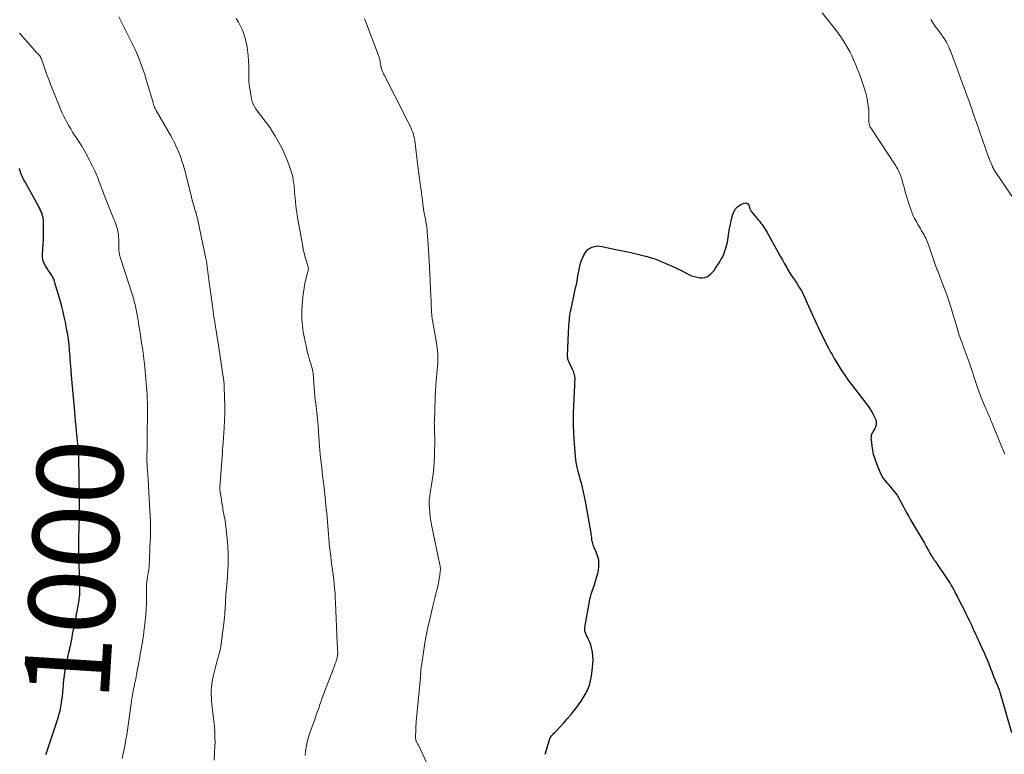
# Model space of a CAD drawing. Units: feet. Extents: x 1930000 to 1935048, y 529996 to 535012.
# Drawn here: x 1931519 to 1931748, y 531258 to 531429 of the extents above; entities that cross this region are included whole.
import ezdxf
from ezdxf.enums import TextEntityAlignment as Align

# ---------------------------------------------------------------- set-up
doc = ezdxf.new("R2010")
doc.units = ezdxf.units.FT
doc.header["$LTSCALE"] = 100
doc.header["$MEASUREMENT"] = 0
for name, color, linetype, lineweight in [('CONTOUR INDEX', 32, 'Continuous', 25), ('CONTOUR INDEX LABEL', 7, 'Continuous', 15), ('CONTOUR INTERMEDIATE', 40, 'Continuous', 15)]:
    doc.layers.add(name, color=color, linetype=linetype, lineweight=lineweight)
doc.styles.add('slant', font='romans.shx', dxfattribs={"oblique": 14.999978})

msp = doc.modelspace()

# ---------------------------------------------------------------- linework, layer by layer
at = {"layer": 'CONTOUR INDEX', "flags": 128}
for points, elevation in [([(1931531.46, 531346.4), (1931531.45, 531346.48), (1931531.42, 531346.73), (1931531.41, 531346.94), (1931531.39, 531347.15), (1931531.37, 531347.35), (1931531.35, 531347.56), (1931531.18, 531349.92), (1931531.13, 531350.61), (1931531.07, 531351.29), (1931531.02, 531351.97), (1931530.96, 531352.66), (1931530.94, 531352.94), (1931530.89, 531353.48), (1931530.83, 531354.02), (1931530.76, 531354.56), (1931530.69, 531355.09), (1931530.6, 531355.63), (1931530.51, 531356.16), (1931530.41, 531356.69), (1931530.31, 531357.23), (1931530.04, 531358.61), (1931529.79, 531359.83), (1931529.51, 531361.04), (1931529.2, 531362.25), (1931528.87, 531363.45), (1931527.61, 531367.77), (1931527.41, 531368.36), (1931527.16, 531368.94), (1931526.86, 531369.49), (1931526.52, 531370.02), (1931526.48, 531370.07), (1931526.14, 531370.56), (1931525.81, 531371.07), (1931525.5, 531371.59), (1931525.21, 531372.11), (1931524.98, 531372.65), (1931524.8, 531373.21), (1931524.73, 531373.79), (1931524.71, 531374.38), (1931524.91, 531377.86), (1931524.95, 531378.7), (1931524.97, 531379.54), (1931524.98, 531380.38), (1931524.97, 531381.23), (1931524.95, 531381.99), (1931524.92, 531382.44), (1931524.86, 531382.89), (1931524.75, 531383.34), (1931524.62, 531383.77), (1931524.45, 531384.2), (1931524.27, 531384.62), (1931524.07, 531385.04), (1931523.86, 531385.45), (1931520.51, 531391.53), (1931520.32, 531391.87), (1931520.15, 531392.21), (1931519.99, 531392.56), (1931519.84, 531392.91), (1931519.7, 531393.27), (1931519.57, 531393.63), (1931519.46, 531394), (1931519.36, 531394.37)], 1000), ([(1931682.9, 531373.77), (1931683.22, 531374.47), (1931683.5, 531375.19), (1931683.63, 531375.58), (1931683.8, 531376.12), (1931683.95, 531376.66), (1931684.06, 531377.21), (1931684.14, 531377.77), (1931684.22, 531378.33), (1931684.3, 531378.88), (1931684.4, 531379.44), (1931684.51, 531379.99), (1931685.24, 531383.54), (1931685.53, 531384.32), (1931685.92, 531384.99), (1931686.5, 531385.53), (1931687.19, 531385.98), (1931687.98, 531386.34), (1931688.32, 531386.39), (1931688.62, 531386.34), (1931688.85, 531386.15), (1931689.04, 531385.86), (1931689.21, 531385.31), (1931689.25, 531385.16), (1931689.3, 531385.02), (1931689.36, 531384.87), (1931689.41, 531384.73), (1931689.48, 531384.59), (1931689.55, 531384.45), (1931689.64, 531384.33), (1931689.73, 531384.2), (1931691.31, 531382.36), (1931691.59, 531382.02), (1931691.86, 531381.68), (1931692.12, 531381.32), (1931692.38, 531380.97), (1931692.62, 531380.6), (1931692.86, 531380.23), (1931693.08, 531379.86), (1931693.3, 531379.48), (1931695.86, 531374.85), (1931696.36, 531373.96), (1931696.86, 531373.08), (1931697.36, 531372.19), (1931697.87, 531371.31), (1931698.16, 531370.81), (1931698.53, 531370.19), (1931698.91, 531369.57), (1931699.31, 531368.97), (1931699.72, 531368.37), (1931699.82, 531368.24), (1931700.18, 531367.71), (1931700.53, 531367.17), (1931700.87, 531366.62), (1931701.2, 531366.06), (1931701.5, 531365.49), (1931701.8, 531364.92), (1931702.08, 531364.34), (1931702.35, 531363.75), (1931703.35, 531361.48), (1931703.65, 531360.8), (1931703.95, 531360.12), (1931704.25, 531359.44), (1931704.55, 531358.76), (1931704.85, 531358.08), (1931705.16, 531357.41), (1931705.49, 531356.74), (1931705.82, 531356.07), (1931707.61, 531352.56), (1931707.77, 531352.26), (1931707.93, 531351.95), (1931708.09, 531351.65), (1931708.25, 531351.35), (1931708.42, 531351.06), (1931708.58, 531350.76), (1931708.75, 531350.47), (1931708.93, 531350.17), (1931709.93, 531348.49), (1931710.62, 531347.36), (1931711.35, 531346.26), (1931712.11, 531345.18), (1931712.9, 531344.12), (1931716.56, 531339.4), (1931716.99, 531338.82), (1931717.38, 531338.23), (1931717.74, 531337.61), (1931718.08, 531336.98), (1931718.54, 531336.05), (1931718.62, 531335.87), (1931718.67, 531335.68), (1931718.7, 531335.48), (1931718.7, 531335.29), (1931718.7, 531335.05), (1931718.66, 531334.74), (1931718.6, 531334.44), (1931718.49, 531334.15), (1931718.35, 531333.86), (1931717.9, 531333.1), (1931717.79, 531332.88), (1931717.69, 531332.66), (1931717.61, 531332.43), (1931717.54, 531332.2), (1931717.5, 531331.96), (1931717.48, 531331.72), (1931717.47, 531331.48), (1931717.49, 531331.24), (1931717.65, 531329.8), (1931717.8, 531328.85), (1931718, 531327.91), (1931718.28, 531326.99), (1931718.6, 531326.09), (1931719.54, 531323.78), (1931719.86, 531323.08), (1931720.23, 531322.41), (1931720.67, 531321.79), (1931721.16, 531321.19), (1931721.46, 531320.86), (1931721.82, 531320.45), (1931722.19, 531320.03), (1931722.54, 531319.61), (1931722.89, 531319.18), (1931723.23, 531318.75), (1931723.55, 531318.3), (1931723.84, 531317.83), (1931724.11, 531317.35), (1931724.95, 531315.77), (1931725.38, 531314.98), (1931725.81, 531314.18), (1931726.26, 531313.39), (1931726.7, 531312.6), (1931727.16, 531311.82), (1931727.62, 531311.04), (1931728.08, 531310.26), (1931728.54, 531309.49), (1931729.01, 531308.7), (1931729.46, 531307.93), (1931729.9, 531307.15), (1931730.33, 531306.37), (1931730.84, 531305.44), (1931731.02, 531305.12), (1931731.2, 531304.8), (1931731.39, 531304.48), (1931731.59, 531304.17), (1931731.78, 531303.86), (1931731.98, 531303.55), (1931732.18, 531303.24), (1931732.39, 531302.94), (1931735.55, 531298.27), (1931735.86, 531297.8), (1931736.16, 531297.32), (1931736.45, 531296.83), (1931736.72, 531296.34), (1931736.99, 531295.84), (1931737.25, 531295.33), (1931737.51, 531294.83), (1931737.77, 531294.32), (1931739.27, 531291.33), (1931739.56, 531290.77), (1931739.84, 531290.21), (1931740.11, 531289.64), (1931740.39, 531289.08), (1931740.68, 531288.47), (1931740.8, 531288.2), (1931740.92, 531287.94), (1931741.04, 531287.67), (1931741.15, 531287.41), (1931741.26, 531287.14), (1931741.38, 531286.87), (1931741.5, 531286.61), (1931741.62, 531286.34), (1931741.84, 531285.85), (1931742.08, 531285.35), (1931742.31, 531284.84), (1931742.55, 531284.33), (1931742.79, 531283.82), (1931743.87, 531281.47), (1931744.23, 531280.67), (1931744.57, 531279.87), (1931744.9, 531279.07), (1931745.21, 531278.26), (1931745.29, 531278.02), (1931745.55, 531277.32), (1931745.82, 531276.63), (1931746.09, 531275.94), (1931746.37, 531275.25), (1931746.71, 531274.42), (1931746.82, 531274.15), (1931746.93, 531273.88), (1931747.04, 531273.61), (1931747.16, 531273.34), (1931747.26, 531273.07), (1931747.37, 531272.79), (1931747.46, 531272.51), (1931747.54, 531272.23), (1931750.19, 531263.08)], 1020), ([(1931641.68, 531258.01), (1931642.64, 531261.37), (1931642.73, 531261.62), (1931642.84, 531261.87), (1931642.99, 531262.09), (1931643.16, 531262.3), (1931643.35, 531262.51), (1931643.53, 531262.71), (1931643.72, 531262.91), (1931643.91, 531263.11), (1931645.2, 531264.46), (1931646.02, 531265.35), (1931646.82, 531266.25), (1931647.6, 531267.17), (1931648.36, 531268.11), (1931648.79, 531268.66), (1931649.43, 531269.51), (1931650.04, 531270.38), (1931650.6, 531271.28), (1931651.13, 531272.2), (1931651.59, 531273.16), (1931651.97, 531274.13), (1931652.24, 531275.15), (1931652.44, 531276.18), (1931652.71, 531278.26), (1931652.79, 531279.13), (1931652.82, 531280.01), (1931652.76, 531280.88), (1931652.66, 531281.76), (1931652.59, 531282.18), (1931652.45, 531282.83), (1931652.27, 531283.47), (1931652.04, 531284.1), (1931651.77, 531284.71), (1931651.43, 531285.4), (1931651.31, 531285.66), (1931651.19, 531285.92), (1931651.09, 531286.18), (1931650.99, 531286.44), (1931650.91, 531286.71), (1931650.87, 531286.98), (1931650.86, 531287.26), (1931650.89, 531287.54), (1931652.07, 531294.02), (1931652.16, 531294.46), (1931652.26, 531294.91), (1931652.39, 531295.34), (1931652.53, 531295.78), (1931652.68, 531296.21), (1931652.82, 531296.64), (1931652.97, 531297.07), (1931653.12, 531297.5), (1931653.49, 531298.63), (1931653.72, 531299.38), (1931653.91, 531300.14), (1931654.05, 531300.91), (1931654.16, 531301.69), (1931654.18, 531302.46), (1931654.12, 531303.22), (1931653.94, 531303.96), (1931653.68, 531304.69), (1931653.19, 531305.81), (1931653.06, 531306.11), (1931652.95, 531306.41), (1931652.85, 531306.72), (1931652.75, 531307.03), (1931652.75, 531307.05), (1931652.67, 531307.36), (1931652.61, 531307.66), (1931652.56, 531307.97), (1931652.52, 531308.27), (1931652.49, 531308.58), (1931652.45, 531308.89), (1931652.4, 531309.2), (1931652.35, 531309.51), (1931651.05, 531316.97), (1931650.84, 531318.03), (1931650.62, 531319.07), (1931650.37, 531320.11), (1931650.1, 531321.15), (1931649.9, 531321.86), (1931649.71, 531322.54), (1931649.53, 531323.21), (1931649.35, 531323.89), (1931649.18, 531324.57), (1931649.03, 531325.26), (1931648.9, 531325.95), (1931648.81, 531326.64), (1931648.73, 531327.34), (1931648.48, 531330.39), (1931648.34, 531332.62), (1931648.26, 531334.85), (1931648.27, 531337.08), (1931648.33, 531339.31), (1931648.54, 531343.87), (1931648.56, 531344.15), (1931648.58, 531344.44), (1931648.6, 531344.73), (1931648.62, 531345.02), (1931648.64, 531345.3), (1931648.63, 531345.59), (1931648.59, 531345.87), (1931648.54, 531346.15), (1931648.51, 531346.27), (1931648.42, 531346.61), (1931648.31, 531346.94), (1931648.18, 531347.26), (1931648.04, 531347.58), (1931647.22, 531349.26), (1931647.14, 531349.44), (1931647.07, 531349.61), (1931647.01, 531349.8), (1931646.96, 531349.98), (1931646.93, 531350.17), (1931646.91, 531350.36), (1931646.9, 531350.55), (1931646.9, 531350.74), (1931647.08, 531356.09), (1931647.11, 531356.7), (1931647.14, 531357.31), (1931647.18, 531357.91), (1931647.23, 531358.52), (1931647.29, 531359.2), (1931647.32, 531359.47), (1931647.35, 531359.74), (1931647.38, 531360), (1931647.42, 531360.27), (1931647.46, 531360.54), (1931647.51, 531360.8), (1931647.56, 531361.07), (1931647.62, 531361.33), (1931647.92, 531362.77), (1931648.09, 531363.54), (1931648.25, 531364.31), (1931648.42, 531365.08), (1931648.6, 531365.85), (1931648.76, 531366.62), (1931648.93, 531367.39), (1931649.08, 531368.16), (1931649.22, 531368.93), (1931649.63, 531371.24), (1931649.81, 531372.02), (1931650.04, 531372.79), (1931650.34, 531373.52), (1931650.69, 531374.24), (1931650.89, 531374.59), (1931651.22, 531375.07), (1931651.61, 531375.49), (1931652.08, 531375.82), (1931652.6, 531376.08), (1931653.17, 531376.24), (1931653.75, 531376.34), (1931654.33, 531376.33), (1931654.92, 531376.25), (1931656.61, 531375.87), (1931657.75, 531375.62), (1931658.9, 531375.37), (1931660.04, 531375.13), (1931661.19, 531374.89), (1931661.57, 531374.81), (1931662.52, 531374.61), (1931663.48, 531374.39), (1931664.42, 531374.15), (1931665.37, 531373.9), (1931666.31, 531373.62), (1931667.23, 531373.32), (1931668.14, 531372.97), (1931669.04, 531372.59), (1931672.08, 531371.25), (1931672.7, 531370.96), (1931673.31, 531370.66), (1931673.92, 531370.33), (1931674.52, 531370), (1931675.12, 531369.69), (1931675.74, 531369.42), (1931676.39, 531369.22), (1931677.05, 531369.06), (1931677.64, 531368.96), (1931678.2, 531368.93), (1931678.74, 531368.99), (1931679.25, 531369.18), (1931679.73, 531369.45), (1931680.18, 531369.83), (1931680.59, 531370.23), (1931680.97, 531370.67), (1931681.31, 531371.14), (1931682.14, 531372.43), (1931682.54, 531373.09), (1931682.9, 531373.77)], 1020), ([(1931525.51, 531257.98), (1931525.56, 531258.15), (1931525.61, 531258.32), (1931528.25, 531266.31), (1931528.4, 531266.76), (1931528.53, 531267.21), (1931528.66, 531267.66), (1931528.79, 531268.12), (1931528.9, 531268.58), (1931529, 531269.04), (1931529.08, 531269.5), (1931529.14, 531269.97), (1931529.23, 531270.71), (1931529.33, 531271.55), (1931529.42, 531272.39), (1931529.5, 531273.23), (1931529.57, 531274.07), (1931529.62, 531274.68), (1931529.74, 531275.83), (1931529.89, 531276.97), (1931530.09, 531278.11), (1931530.31, 531279.24), (1931530.92, 531282.05), (1931530.96, 531282.25), (1931531.01, 531282.45), (1931531.06, 531282.66), (1931531.11, 531282.86), (1931531.15, 531283.01), (1931531.18, 531283.14), (1931531.21, 531283.27), (1931531.24, 531283.4), (1931531.27, 531283.53), (1931531.29, 531283.66), (1931531.32, 531283.79), (1931531.34, 531283.92), (1931531.37, 531284.05), (1931531.59, 531285.23), (1931531.73, 531285.95), (1931531.86, 531286.67), (1931532, 531287.38), (1931532.13, 531288.1), (1931533.21, 531293.79), (1931533.28, 531294.21), (1931533.34, 531294.64), (1931533.37, 531295.07), (1931533.39, 531295.5), (1931533.39, 531295.94), (1931533.4, 531296.37), (1931533.39, 531296.8), (1931533.38, 531297.24), (1931533.16, 531305.04), (1931533.15, 531305.45), (1931533.14, 531305.87), (1931533.14, 531306.29), (1931533.14, 531306.71), (1931533.14, 531307.13), (1931533.15, 531307.55), (1931533.16, 531307.97), (1931533.17, 531308.39), (1931533.29, 531313.12), (1931533.3, 531313.73), (1931533.31, 531314.35), (1931533.32, 531314.96), (1931533.32, 531315.58), (1931533.32, 531316.19), (1931533.32, 531316.81), (1931533.32, 531317.42), (1931533.31, 531318.03), (1931533.14, 531326.98), (1931533.14, 531327.14), (1931533.14, 531327.3), (1931533.13, 531327.45), (1931533.13, 531327.61), (1931533.12, 531327.77), (1931533.11, 531327.93), (1931533.1, 531328.08), (1931533.09, 531328.24), (1931532.99, 531329.45), (1931532.92, 531330.21), (1931532.86, 531330.97), (1931532.79, 531331.73), (1931532.71, 531332.49), (1931532.64, 531333.25), (1931532.53, 531334.39), (1931532.42, 531335.53), (1931532.32, 531336.67), (1931532.21, 531337.81), (1931531.53, 531345.37), (1931531.52, 531345.47), (1931531.52, 531345.57), (1931531.51, 531345.68), (1931531.5, 531345.78), (1931531.5, 531345.81), (1931531.5, 531345.9), (1931531.49, 531345.98), (1931531.48, 531346.06), (1931531.48, 531346.15), (1931531.47, 531346.23), (1931531.46, 531346.31), (1931531.46, 531346.4)], 1000)]:
    msp.add_lwpolyline(points, dxfattribs=dict(at, elevation=elevation))
at = {"layer": 'CONTOUR INTERMEDIATE', "flags": 128}
for points, elevation in [([(1931706.09, 531430.59), (1931709.18, 531426.7), (1931709.81, 531425.88), (1931710.42, 531425.03), (1931711, 531424.17), (1931711.56, 531423.29), (1931711.71, 531423.04), (1931712.16, 531422.26), (1931712.59, 531421.48), (1931712.98, 531420.67), (1931713.36, 531419.86), (1931713.47, 531419.6), (1931713.88, 531418.64), (1931714.28, 531417.67), (1931714.65, 531416.7), (1931715, 531415.72), (1931715.67, 531413.83), (1931715.98, 531412.89), (1931716.25, 531411.94), (1931716.48, 531410.97), (1931716.67, 531410), (1931716.74, 531409.58), (1931716.85, 531408.81), (1931716.94, 531408.04), (1931716.98, 531407.26), (1931717, 531406.48), (1931717, 531405.31), (1931717, 531405.12), (1931717.02, 531404.93), (1931717.05, 531404.73), (1931717.1, 531404.55), (1931717.16, 531404.36), (1931717.23, 531404.18), (1931717.31, 531404.01), (1931717.41, 531403.84), (1931723.22, 531394.96), (1931723.38, 531394.71), (1931723.54, 531394.45), (1931723.69, 531394.19), (1931723.84, 531393.93), (1931723.98, 531393.67), (1931724.11, 531393.39), (1931724.22, 531393.12), (1931724.32, 531392.83), (1931724.61, 531391.95), (1931724.83, 531391.22), (1931725.05, 531390.48), (1931725.26, 531389.74), (1931725.45, 531389), (1931725.46, 531388.96), (1931725.66, 531388.2), (1931725.88, 531387.44), (1931726.11, 531386.69), (1931726.36, 531385.94), (1931726.96, 531384.23), (1931727.02, 531384.06), (1931727.08, 531383.89), (1931727.15, 531383.72), (1931727.23, 531383.55), (1931727.3, 531383.38), (1931727.38, 531383.21), (1931727.47, 531383.05), (1931727.55, 531382.89), (1931728.12, 531381.85), (1931728.39, 531381.36), (1931728.67, 531380.87), (1931728.96, 531380.38), (1931729.25, 531379.9), (1931729.4, 531379.66), (1931729.62, 531379.3), (1931729.83, 531378.93), (1931730.02, 531378.55), (1931730.2, 531378.16), (1931730.37, 531377.77), (1931730.53, 531377.38), (1931730.68, 531376.98), (1931730.83, 531376.58), (1931732.15, 531372.71), (1931732.31, 531372.27), (1931732.47, 531371.83), (1931732.64, 531371.4), (1931732.82, 531370.96), (1931733.01, 531370.53), (1931733.18, 531370.1), (1931733.36, 531369.67), (1931733.52, 531369.23), (1931734.52, 531366.57), (1931735.11, 531364.94), (1931735.67, 531363.31), (1931736.19, 531361.65), (1931736.69, 531359.99), (1931737.02, 531358.82), (1931737.34, 531357.74), (1931737.67, 531356.67), (1931738.02, 531355.6), (1931738.38, 531354.54), (1931738.68, 531353.69), (1931738.9, 531353.06), (1931739.13, 531352.42), (1931739.36, 531351.79), (1931739.6, 531351.16), (1931739.83, 531350.53), (1931740.06, 531349.89), (1931740.29, 531349.26), (1931740.51, 531348.62), (1931742.2, 531343.6), (1931742.35, 531343.19), (1931742.49, 531342.77), (1931742.64, 531342.35), (1931742.79, 531341.94), (1931742.94, 531341.52), (1931743.1, 531341.11), (1931743.26, 531340.7), (1931743.43, 531340.29), (1931744.03, 531338.86), (1931744.18, 531338.51), (1931744.33, 531338.16), (1931744.48, 531337.8), (1931744.63, 531337.45), (1931744.79, 531337.1), (1931744.94, 531336.75), (1931745.09, 531336.39), (1931745.24, 531336.04), (1931745.36, 531335.73), (1931745.57, 531335.23), (1931745.79, 531334.72), (1931746, 531334.21), (1931746.21, 531333.7), (1931748.01, 531329.39), (1931748.16, 531329.01), (1931748.31, 531328.62), (1931748.45, 531328.24), (1931748.59, 531327.85)], 1016), ([(1931564.64, 531256.65), (1931564.77, 531258.29), (1931564.84, 531259.95), (1931564.85, 531260.7), (1931564.84, 531261.98), (1931564.8, 531263.26), (1931564.71, 531264.54), (1931564.59, 531265.82), (1931564.46, 531266.98), (1931564.38, 531267.68), (1931564.3, 531268.37), (1931564.22, 531269.07), (1931564.13, 531269.76), (1931564.06, 531270.46), (1931564, 531271.16), (1931563.98, 531271.85), (1931563.98, 531272.55), (1931563.98, 531272.83), (1931564.03, 531273.67), (1931564.11, 531274.5), (1931564.25, 531275.32), (1931564.43, 531276.14), (1931565.45, 531280.15), (1931565.55, 531280.52), (1931565.65, 531280.88), (1931565.75, 531281.25), (1931565.86, 531281.61), (1931565.97, 531281.98), (1931566.06, 531282.34), (1931566.13, 531282.72), (1931566.19, 531283.09), (1931566.97, 531289.1), (1931567.01, 531289.43), (1931567.04, 531289.76), (1931567.07, 531290.09), (1931567.1, 531290.42), (1931567.14, 531290.97), (1931567.14, 531291.03), (1931567.15, 531291.09), (1931567.15, 531291.15), (1931567.16, 531291.21), (1931567.16, 531291.27), (1931567.17, 531291.33), (1931567.17, 531291.39), (1931567.18, 531291.44), (1931567.32, 531293.91), (1931567.32, 531294.06), (1931567.33, 531294.21), (1931567.34, 531294.36), (1931567.35, 531294.51), (1931567.35, 531294.66), (1931567.36, 531294.81), (1931567.37, 531294.96), (1931567.38, 531295.11), (1931567.65, 531298.32), (1931567.74, 531299.64), (1931567.82, 531300.96), (1931567.88, 531302.27), (1931567.92, 531303.59), (1931567.92, 531304.91), (1931567.87, 531306.23), (1931567.78, 531307.55), (1931567.64, 531308.86), (1931567.27, 531311.8), (1931567.2, 531312.34), (1931567.12, 531312.88), (1931567.02, 531313.41), (1931566.92, 531313.95), (1931566.85, 531314.24), (1931566.78, 531314.63), (1931566.7, 531315.01), (1931566.64, 531315.4), (1931566.58, 531315.79), (1931566.52, 531316.18), (1931566.46, 531316.57), (1931566.39, 531316.96), (1931566.33, 531317.35), (1931566.1, 531318.66), (1931566.07, 531318.85), (1931566.04, 531319.05), (1931566.02, 531319.24), (1931565.99, 531319.44), (1931565.98, 531319.63), (1931565.97, 531319.83), (1931565.97, 531320.03), (1931565.98, 531320.22), (1931566.56, 531328.34), (1931566.57, 531328.48), (1931566.58, 531328.62), (1931566.59, 531328.76), (1931566.61, 531328.9), (1931566.62, 531329.04), (1931566.63, 531329.18), (1931566.65, 531329.32), (1931566.66, 531329.46), (1931566.96, 531333.99), (1931567.05, 531335.71), (1931567.11, 531337.43), (1931567.11, 531339.16), (1931567.08, 531340.88), (1931566.97, 531343.84), (1931566.96, 531344.08), (1931566.95, 531344.32), (1931566.92, 531344.57), (1931566.9, 531344.81), (1931566.87, 531345.05), (1931566.84, 531345.3), (1931566.81, 531345.54), (1931566.77, 531345.78), (1931565.57, 531353.82), (1931565.38, 531355.03), (1931565.19, 531356.24), (1931565, 531357.45), (1931564.8, 531358.66), (1931564.6, 531359.87), (1931564.41, 531361.08), (1931564.24, 531362.3), (1931564.08, 531363.51), (1931563.44, 531368.48), (1931563.37, 531369.1), (1931563.29, 531369.71), (1931563.21, 531370.33), (1931563.13, 531370.95), (1931563.04, 531371.56), (1931562.95, 531372.18), (1931562.84, 531372.79), (1931562.72, 531373.4), (1931560.89, 531382.32), (1931560.84, 531382.57), (1931560.78, 531382.82), (1931560.72, 531383.06), (1931560.65, 531383.31), (1931560.57, 531383.55), (1931560.5, 531383.79), (1931560.43, 531384.04), (1931560.35, 531384.28), (1931559.75, 531386.22), (1931559.68, 531386.45), (1931559.62, 531386.67), (1931559.56, 531386.9), (1931559.51, 531387.13), (1931559.45, 531387.35), (1931559.4, 531387.58), (1931559.35, 531387.81), (1931559.29, 531388.03), (1931557.88, 531393.65), (1931557.66, 531394.48), (1931557.42, 531395.3), (1931557.15, 531396.11), (1931556.87, 531396.92), (1931556.72, 531397.34), (1931556.49, 531397.93), (1931556.25, 531398.53), (1931556, 531399.11), (1931555.74, 531399.69), (1931555.47, 531400.27), (1931555.18, 531400.84), (1931554.88, 531401.4), (1931554.57, 531401.96), (1931551.17, 531407.86), (1931551.07, 531408.03), (1931550.98, 531408.2), (1931550.9, 531408.38), (1931550.81, 531408.56), (1931550.79, 531408.62), (1931550.72, 531408.77), (1931550.67, 531408.92), (1931550.61, 531409.07), (1931550.57, 531409.22), (1931550.56, 531409.26), (1931550.51, 531409.43), (1931550.46, 531409.6), (1931550.41, 531409.77), (1931550.36, 531409.94), (1931548.95, 531414.8), (1931548.49, 531416.29), (1931547.99, 531417.76), (1931547.45, 531419.22), (1931546.87, 531420.66), (1931546.24, 531422.09), (1931545.59, 531423.5), (1931544.91, 531424.9), (1931544.21, 531426.29), (1931542.44, 531429.67)], 1008), ([(1931585.8, 531257.76), (1931585.92, 531258.84), (1931586.1, 531259.9), (1931586.32, 531260.95), (1931586.61, 531261.99), (1931586.94, 531263.02), (1931588.12, 531266.38), (1931588.4, 531267.18), (1931588.69, 531267.98), (1931588.97, 531268.78), (1931589.25, 531269.58), (1931589.54, 531270.38), (1931589.82, 531271.17), (1931590.12, 531271.97), (1931590.42, 531272.76), (1931592.55, 531278.34), (1931592.69, 531278.7), (1931592.82, 531279.06), (1931592.94, 531279.42), (1931593.06, 531279.79), (1931593.2, 531280.22), (1931593.24, 531280.37), (1931593.28, 531280.53), (1931593.31, 531280.68), (1931593.34, 531280.84), (1931593.36, 531280.97), (1931593.37, 531281.06), (1931593.38, 531281.15), (1931593.39, 531281.25), (1931593.39, 531281.34), (1931593.39, 531281.43), (1931593.39, 531281.52), (1931593.39, 531281.62), (1931593.39, 531281.71), (1931593.36, 531282.3), (1931593.34, 531282.69), (1931593.32, 531283.08), (1931593.3, 531283.46), (1931593.28, 531283.85), (1931592.89, 531293.32), (1931592.84, 531294.41), (1931592.77, 531295.5), (1931592.69, 531296.59), (1931592.6, 531297.68), (1931592.59, 531297.72), (1931592.48, 531298.79), (1931592.36, 531299.86), (1931592.22, 531300.92), (1931592.06, 531301.99), (1931591.91, 531303.05), (1931591.77, 531304.12), (1931591.64, 531305.19), (1931591.52, 531306.26), (1931591.42, 531307.24), (1931591.33, 531308.23), (1931591.24, 531309.22), (1931591.16, 531310.21), (1931591.09, 531311.2), (1931591.01, 531312.2), (1931590.93, 531313.19), (1931590.84, 531314.18), (1931590.74, 531315.17), (1931590.47, 531317.7), (1931590.29, 531319.44), (1931590.09, 531321.18), (1931589.89, 531322.92), (1931589.69, 531324.66), (1931589.38, 531327.22), (1931589.32, 531327.68), (1931589.28, 531328.14), (1931589.24, 531328.61), (1931589.21, 531329.07), (1931589.18, 531329.53), (1931589.15, 531329.99), (1931589.12, 531330.45), (1931589.09, 531330.92), (1931588.94, 531333.04), (1931588.82, 531334.57), (1931588.68, 531336.09), (1931588.53, 531337.61), (1931588.35, 531339.13), (1931588.19, 531340.45), (1931588.08, 531341.44), (1931587.99, 531342.42), (1931587.91, 531343.4), (1931587.84, 531344.39), (1931587.77, 531345.59), (1931587.74, 531345.97), (1931587.7, 531346.36), (1931587.65, 531346.75), (1931587.59, 531347.13), (1931587.52, 531347.51), (1931587.43, 531347.89), (1931587.33, 531348.26), (1931587.23, 531348.64), (1931586.87, 531349.82), (1931586.59, 531350.79), (1931586.33, 531351.77), (1931586.1, 531352.75), (1931585.89, 531353.73), (1931585.53, 531355.59), (1931585.39, 531356.31), (1931585.28, 531357.04), (1931585.18, 531357.77), (1931585.1, 531358.51), (1931585.05, 531359.24), (1931585.02, 531359.98), (1931585.04, 531360.72), (1931585.07, 531361.45), (1931585.31, 531364.48), (1931585.42, 531365.53), (1931585.57, 531366.58), (1931585.78, 531367.62), (1931586.02, 531368.65), (1931586.48, 531370.38), (1931586.52, 531370.54), (1931586.55, 531370.71), (1931586.56, 531370.88), (1931586.57, 531371.05), (1931586.56, 531371.22), (1931586.54, 531371.38), (1931586.51, 531371.55), (1931586.47, 531371.71), (1931585.96, 531373.3), (1931585.85, 531373.66), (1931585.75, 531374.01), (1931585.66, 531374.37), (1931585.56, 531374.73), (1931585.45, 531375.2), (1931585.42, 531375.32), (1931585.4, 531375.44), (1931585.37, 531375.57), (1931585.35, 531375.69), (1931585.33, 531375.82), (1931585.31, 531375.94), (1931585.29, 531376.07), (1931585.27, 531376.19), (1931584, 531383.43), (1931583.88, 531384.2), (1931583.76, 531384.97), (1931583.66, 531385.74), (1931583.57, 531386.51), (1931583.54, 531386.84), (1931583.48, 531387.45), (1931583.43, 531388.07), (1931583.38, 531388.68), (1931583.34, 531389.3), (1931583.3, 531389.91), (1931583.23, 531390.53), (1931583.15, 531391.14), (1931583.05, 531391.75), (1931583.01, 531392.01), (1931582.85, 531392.74), (1931582.67, 531393.47), (1931582.45, 531394.18), (1931582.2, 531394.88), (1931581.69, 531396.18), (1931581.2, 531397.37), (1931580.67, 531398.55), (1931580.08, 531399.71), (1931579.47, 531400.85), (1931578.79, 531402.04), (1931578.25, 531402.94), (1931577.68, 531403.82), (1931577.08, 531404.67), (1931576.45, 531405.51), (1931575.97, 531406.12), (1931575.56, 531406.64), (1931575.16, 531407.16), (1931574.76, 531407.7), (1931574.37, 531408.23), (1931574.02, 531408.79), (1931573.73, 531409.36), (1931573.51, 531409.97), (1931573.35, 531410.61), (1931573.07, 531412.09), (1931572.88, 531413.31), (1931572.75, 531414.54), (1931572.7, 531415.77), (1931572.7, 531417), (1931572.71, 531418.24), (1931572.68, 531419.47), (1931572.57, 531420.7), (1931572.43, 531421.93), (1931572.32, 531422.68), (1931572.13, 531423.69), (1931571.9, 531424.68), (1931571.58, 531425.64), (1931571.22, 531426.59), (1931570.79, 531427.52), (1931570.32, 531428.42), (1931569.78, 531429.29)], 1012), ([(1931614.61, 531254.95), (1931612.16, 531260.11), (1931612.08, 531260.28), (1931612, 531260.44), (1931611.91, 531260.61), (1931611.82, 531260.77), (1931611.8, 531260.82), (1931611.73, 531260.96), (1931611.66, 531261.1), (1931611.61, 531261.24), (1931611.57, 531261.39), (1931611.55, 531261.55), (1931611.52, 531261.7), (1931611.51, 531261.85), (1931611.51, 531262.01), (1931611.55, 531263.71), (1931611.57, 531264.19), (1931611.59, 531264.67), (1931611.62, 531265.15), (1931611.66, 531265.63), (1931612.63, 531275.86), (1931612.64, 531275.98), (1931612.65, 531276.1), (1931612.66, 531276.23), (1931612.67, 531276.35), (1931612.67, 531276.48), (1931612.68, 531276.6), (1931612.69, 531276.72), (1931612.7, 531276.85), (1931612.72, 531277.27), (1931612.74, 531277.6), (1931612.77, 531277.93), (1931612.81, 531278.26), (1931612.86, 531278.59), (1931613.7, 531283.98), (1931613.91, 531285.19), (1931614.13, 531286.4), (1931614.38, 531287.59), (1931614.65, 531288.79), (1931615.53, 531292.47), (1931615.76, 531293.43), (1931616, 531294.38), (1931616.23, 531295.34), (1931616.47, 531296.29), (1931616.59, 531296.8), (1931616.76, 531297.5), (1931616.9, 531298.21), (1931617.02, 531298.92), (1931617.13, 531299.63), (1931617.27, 531300.7), (1931617.29, 531300.87), (1931617.3, 531301.05), (1931617.29, 531301.23), (1931617.28, 531301.41), (1931617.26, 531301.59), (1931617.23, 531301.77), (1931617.2, 531301.95), (1931617.17, 531302.12), (1931615.25, 531311.45), (1931615.08, 531312.38), (1931614.94, 531313.32), (1931614.84, 531314.27), (1931614.77, 531315.21), (1931614.71, 531316.21), (1931614.7, 531316.66), (1931614.71, 531317.11), (1931614.75, 531317.56), (1931614.8, 531318), (1931614.87, 531318.45), (1931614.94, 531318.89), (1931615.01, 531319.34), (1931615.07, 531319.78), (1931615.39, 531321.79), (1931615.58, 531323.24), (1931615.74, 531324.69), (1931615.84, 531326.15), (1931615.9, 531327.61), (1931615.99, 531331.34), (1931615.99, 531331.54), (1931615.98, 531331.75), (1931615.97, 531331.95), (1931615.96, 531332.16), (1931615.94, 531332.36), (1931615.93, 531332.56), (1931615.92, 531332.77), (1931615.91, 531332.97), (1931615.88, 531334.53), (1931615.87, 531335.06), (1931615.88, 531335.59), (1931615.9, 531336.13), (1931615.93, 531336.66), (1931615.96, 531337.19), (1931615.99, 531337.72), (1931616.01, 531338.26), (1931616.02, 531338.79), (1931616.05, 531340.16), (1931616.08, 531341.37), (1931616.14, 531342.58), (1931616.22, 531343.8), (1931616.32, 531345.01), (1931616.57, 531347.55), (1931616.63, 531348.27), (1931616.67, 531348.99), (1931616.7, 531349.71), (1931616.71, 531350.43), (1931616.69, 531351.15), (1931616.65, 531351.86), (1931616.57, 531352.58), (1931616.46, 531353.29), (1931615.45, 531359.07), (1931615.4, 531359.35), (1931615.36, 531359.63), (1931615.32, 531359.91), (1931615.29, 531360.19), (1931615.26, 531360.47), (1931615.24, 531360.75), (1931615.22, 531361.03), (1931615.21, 531361.31), (1931615.2, 531361.68), (1931615.18, 531362.15), (1931615.16, 531362.62), (1931615.14, 531363.09), (1931615.12, 531363.56), (1931615, 531366.09), (1931614.98, 531366.55), (1931614.96, 531367.01), (1931614.94, 531367.47), (1931614.92, 531367.93), (1931614.9, 531368.39), (1931614.88, 531368.85), (1931614.86, 531369.31), (1931614.84, 531369.77), (1931614.75, 531371.47), (1931614.69, 531372.78), (1931614.62, 531374.09), (1931614.53, 531375.4), (1931614.45, 531376.71), (1931614.24, 531379.64), (1931614.22, 531379.96), (1931614.19, 531380.28), (1931614.15, 531380.59), (1931614.1, 531380.91), (1931614.05, 531381.23), (1931614, 531381.54), (1931613.94, 531381.86), (1931613.88, 531382.17), (1931613.46, 531384.38), (1931613.39, 531384.76), (1931613.33, 531385.14), (1931613.28, 531385.52), (1931613.23, 531385.9), (1931613.19, 531386.28), (1931613.15, 531386.66), (1931613.11, 531387.05), (1931613.06, 531387.43), (1931613.05, 531387.53), (1931612.99, 531387.97), (1931612.93, 531388.4), (1931612.87, 531388.83), (1931612.81, 531389.26), (1931612.58, 531390.77), (1931612.41, 531391.96), (1931612.24, 531393.14), (1931612.09, 531394.33), (1931611.95, 531395.52), (1931611.49, 531399.54), (1931611.46, 531399.83), (1931611.42, 531400.12), (1931611.39, 531400.41), (1931611.36, 531400.7), (1931611.31, 531400.99), (1931611.26, 531401.28), (1931611.2, 531401.56), (1931611.13, 531401.84), (1931611, 531402.3), (1931610.84, 531402.81), (1931610.67, 531403.3), (1931610.46, 531403.79), (1931610.24, 531404.27), (1931610.2, 531404.34), (1931609.95, 531404.85), (1931609.69, 531405.35), (1931609.43, 531405.86), (1931609.18, 531406.37), (1931604.25, 531416), (1931604.09, 531416.32), (1931603.95, 531416.65), (1931603.82, 531416.98), (1931603.7, 531417.31), (1931603.52, 531417.85), (1931603.5, 531417.92), (1931603.48, 531417.99), (1931603.46, 531418.06), (1931603.45, 531418.13), (1931603.44, 531418.2), (1931603.43, 531418.27), (1931603.42, 531418.34), (1931603.41, 531418.41), (1931603.31, 531419.08), (1931603.24, 531419.48), (1931603.14, 531419.88), (1931603.03, 531420.28), (1931602.9, 531420.67), (1931599.88, 531428.7), (1931599.65, 531429.22)], 1016), ([(1931731.37, 531429.08), (1931731.92, 531428.22), (1931732.49, 531427.39), (1931733.08, 531426.56), (1931734.01, 531425.3), (1931734.14, 531425.12), (1931734.28, 531424.93), (1931734.41, 531424.74), (1931734.54, 531424.56), (1931734.67, 531424.37), (1931734.8, 531424.17), (1931734.91, 531423.98), (1931735.02, 531423.77), (1931735.35, 531423.14), (1931735.42, 531423), (1931735.49, 531422.86), (1931735.56, 531422.71), (1931735.62, 531422.57), (1931735.69, 531422.42), (1931735.75, 531422.27), (1931735.81, 531422.12), (1931735.86, 531421.97), (1931739.79, 531411.43), (1931740.08, 531410.63), (1931740.36, 531409.84), (1931740.64, 531409.04), (1931740.91, 531408.25), (1931741.18, 531407.45), (1931741.45, 531406.65), (1931741.73, 531405.85), (1931742.01, 531405.06), (1931744.84, 531397.02), (1931744.88, 531396.91), (1931744.92, 531396.79), (1931744.97, 531396.67), (1931745.01, 531396.55), (1931745.06, 531396.44), (1931745.11, 531396.32), (1931745.15, 531396.21), (1931745.2, 531396.09), (1931745.72, 531394.82), (1931745.77, 531394.7), (1931745.82, 531394.58), (1931745.88, 531394.46), (1931745.94, 531394.34), (1931746, 531394.22), (1931746.07, 531394.11), (1931746.14, 531394), (1931746.21, 531393.89), (1931750.27, 531387.95)], 1012), ([(1931543.27, 531257.03), (1931543.49, 531258.14), (1931543.71, 531259.24), (1931543.92, 531260.35), (1931544.12, 531261.45), (1931544.31, 531262.56), (1931544.49, 531263.67), (1931544.66, 531264.79), (1931544.82, 531265.9), (1931545.43, 531270.43), (1931545.5, 531270.9), (1931545.57, 531271.37), (1931545.65, 531271.83), (1931545.73, 531272.3), (1931545.82, 531272.77), (1931545.91, 531273.23), (1931546.01, 531273.69), (1931546.1, 531274.16), (1931546.15, 531274.37), (1931546.28, 531274.94), (1931546.4, 531275.51), (1931546.51, 531276.08), (1931546.62, 531276.65), (1931546.85, 531277.83), (1931547.06, 531278.99), (1931547.27, 531280.15), (1931547.47, 531281.31), (1931547.67, 531282.47), (1931548.1, 531285.12), (1931548.3, 531286.44), (1931548.48, 531287.76), (1931548.61, 531289.09), (1931548.73, 531290.43), (1931548.74, 531290.58), (1931548.82, 531291.84), (1931548.88, 531293.1), (1931548.91, 531294.36), (1931548.93, 531295.62), (1931548.93, 531297.05), (1931548.95, 531297.6), (1931548.98, 531298.14), (1931549.05, 531298.68), (1931549.13, 531299.23), (1931549.24, 531299.87), (1931549.28, 531300.09), (1931549.32, 531300.3), (1931549.36, 531300.52), (1931549.4, 531300.73), (1931549.44, 531300.95), (1931549.47, 531301.17), (1931549.5, 531301.38), (1931549.51, 531301.6), (1931549.8, 531307.88), (1931549.82, 531308.36), (1931549.84, 531308.84), (1931549.85, 531309.32), (1931549.86, 531309.8), (1931549.87, 531310.26), (1931549.88, 531310.51), (1931549.88, 531310.76), (1931549.87, 531311.01), (1931549.87, 531311.26), (1931549.86, 531311.52), (1931549.85, 531311.77), (1931549.84, 531312.02), (1931549.83, 531312.27), (1931549.62, 531316.05), (1931549.54, 531317.53), (1931549.46, 531319), (1931549.36, 531320.48), (1931549.27, 531321.96), (1931549.12, 531324.15), (1931549.1, 531324.53), (1931549.08, 531324.91), (1931549.06, 531325.29), (1931549.04, 531325.68), (1931549.02, 531326.06), (1931549.02, 531326.44), (1931549.01, 531326.82), (1931549.01, 531327.2), (1931549.03, 531329.11), (1931549.04, 531330.44), (1931549.06, 531331.77), (1931549.08, 531333.11), (1931549.1, 531334.44), (1931549.11, 531335.13), (1931549.13, 531336.22), (1931549.13, 531337.31), (1931549.13, 531338.41), (1931549.12, 531339.5), (1931549.11, 531339.84), (1931549.09, 531340.76), (1931549.05, 531341.68), (1931549, 531342.59), (1931548.94, 531343.51), (1931548.86, 531344.43), (1931548.78, 531345.34), (1931548.69, 531346.26), (1931548.6, 531347.17), (1931548.49, 531348.19), (1931548.41, 531348.83), (1931548.34, 531349.47), (1931548.27, 531350.11), (1931548.19, 531350.74), (1931548.12, 531351.38), (1931548.03, 531352.02), (1931547.95, 531352.66), (1931547.86, 531353.29), (1931547.54, 531355.44), (1931547.35, 531356.65), (1931547.16, 531357.87), (1931546.94, 531359.07), (1931546.72, 531360.28), (1931546.42, 531361.85), (1931546.33, 531362.27), (1931546.24, 531362.69), (1931546.15, 531363.1), (1931546.04, 531363.51), (1931545.93, 531363.92), (1931545.82, 531364.33), (1931545.7, 531364.74), (1931545.57, 531365.15), (1931542.88, 531373.52), (1931542.8, 531373.77), (1931542.73, 531374.03), (1931542.66, 531374.29), (1931542.6, 531374.55), (1931542.55, 531374.81), (1931542.51, 531375.07), (1931542.49, 531375.34), (1931542.48, 531375.6), (1931542.48, 531375.83), (1931542.48, 531376.21), (1931542.48, 531376.59), (1931542.47, 531376.97), (1931542.45, 531377.36), (1931542.38, 531378.81), (1931542.34, 531379.3), (1931542.26, 531379.79), (1931542.15, 531380.27), (1931542.02, 531380.75), (1931541.85, 531381.21), (1931541.69, 531381.68), (1931541.51, 531382.15), (1931541.33, 531382.61), (1931539.01, 531388.44), (1931538.64, 531389.37), (1931538.28, 531390.3), (1931537.92, 531391.24), (1931537.55, 531392.17), (1931537.18, 531393.1), (1931536.78, 531394.01), (1931536.36, 531394.92), (1931535.92, 531395.81), (1931535.68, 531396.27), (1931535.09, 531397.38), (1931534.48, 531398.48), (1931533.83, 531399.56), (1931533.17, 531400.63), (1931531.73, 531402.87), (1931531.29, 531403.58), (1931530.86, 531404.3), (1931530.45, 531405.03), (1931530.05, 531405.76), (1931529.67, 531406.51), (1931529.31, 531407.26), (1931528.97, 531408.02), (1931528.65, 531408.79), (1931526.5, 531414.15), (1931526.15, 531415.06), (1931525.81, 531415.98), (1931525.49, 531416.91), (1931525.18, 531417.84), (1931524.75, 531419.23), (1931524.66, 531419.47), (1931524.57, 531419.71), (1931524.46, 531419.94), (1931524.35, 531420.17), (1931524.22, 531420.39), (1931524.07, 531420.6), (1931523.91, 531420.79), (1931523.73, 531420.98), (1931523.67, 531421.04), (1931523.45, 531421.26), (1931523.24, 531421.47), (1931523.03, 531421.7), (1931522.83, 531421.92), (1931519.53, 531425.7), (1931519.38, 531425.88)], 1004)]:
    msp.add_lwpolyline(points, dxfattribs=dict(at, elevation=elevation))

# ---------------------------------------------------------------- texts
at = {"layer": 'CONTOUR INDEX LABEL', "style": 'slant', "oblique": 15}
msp.add_text('1000', height=20, rotation=86.3733, dxfattribs=at).set_placement((1931531.99, 531301.08, 1000), align=Align.MIDDLE_CENTER)

doc.saveas('drawing.dxf')
